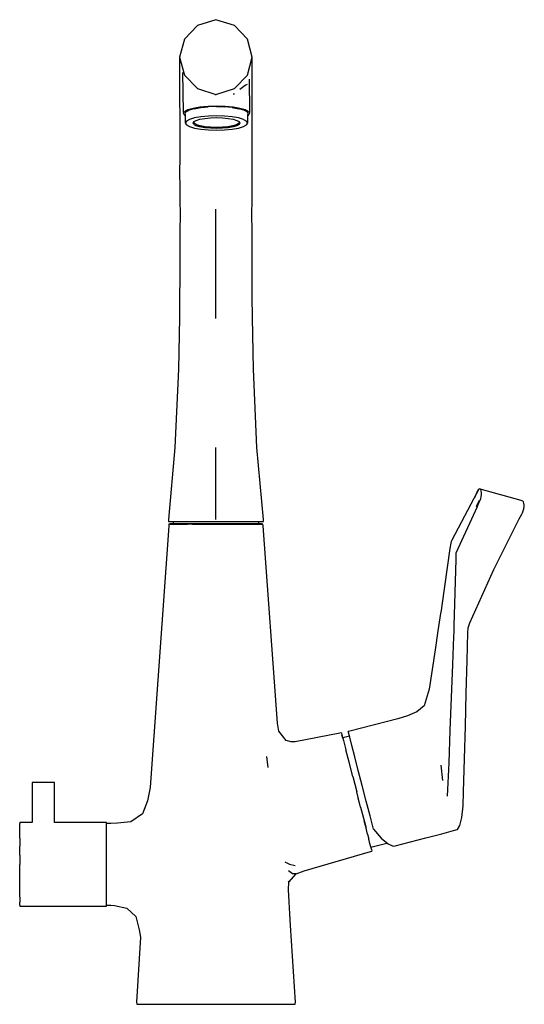
# Model space of a CAD drawing. Extents: x -0.09 to 0.09, y -0.176 to 0.176.
import ezdxf

# ---------------------------------------------------------------- set-up
doc = ezdxf.new("R2010")
doc.units = 0
doc.layers.get('0').update_dxf_attribs({"linetype": 'CONTINUOUS'})

msp = doc.modelspace()

# ---------------------------------------------------------------- linework, layer by layer
at = {"linetype": 'CONTINUOUS'}
for p, q in [((-0.020013, 0.175909), (-0.026609, 0.173827)), ((-0.013416, 0.173827), (-0.020013, 0.175909)), ((-0.026609, 0.173827), (-0.031276, 0.169)), ((-0.008749, 0.169), (-0.013416, 0.173827)), ((-0.031276, 0.169), (-0.032973, 0.162561)), ((-0.007052, 0.162561), (-0.008749, 0.169)), ((-0.032973, 0.162561), (-0.032973, 0.162294)), ((-0.032973, 0.162561), (-0.031288, 0.15611)), ((-0.032973, 0.162294), (-0.032965, 0.126528)), ((-0.008737, 0.15611), (-0.007052, 0.162561)), ((-0.00706, 0.126528), (-0.007052, 0.162294)), ((-0.007052, 0.162294), (-0.007052, 0.162561)), ((-0.031906, 0.15701), (-0.031724, 0.142841)), ((-0.031288, 0.15611), (-0.026638, 0.151342)), ((-0.013388, 0.151342), (-0.008737, 0.15611)), ((-0.026638, 0.151342), (-0.020013, 0.149193)), ((-0.020013, 0.149193), (-0.013388, 0.151342)), ((-0.011472, 0.151097), (-0.009602, 0.152456)), ((-0.009602, 0.152456), (-0.008739, 0.152865)), ((-0.007911, 0.142841), (-0.008048, 0.154631)), ((-0.020013, 0.148926), (-0.020013, 0.149193)), ((-0.013913, 0.149386), (-0.013389, 0.149465)), ((-0.030069, 0.143785), (-0.028188, 0.144348)), ((-0.028188, 0.144348), (-0.025736, 0.144779)), ((-0.027807, 0.144095), (-0.025464, 0.144507)), ((-0.025736, 0.144779), (-0.022881, 0.14505)), ((-0.025464, 0.144507), (-0.022739, 0.144766)), ((-0.022881, 0.14505), (-0.019817, 0.145143)), ((-0.019815, 0.144854), (-0.022739, 0.144766)), ((-0.019817, 0.145143), (-0.016754, 0.14505)), ((-0.019815, 0.144854), (-0.016892, 0.144766)), ((-0.014167, 0.144507), (-0.016892, 0.144766)), ((-0.016754, 0.14505), (-0.013899, 0.144779)), ((-0.014167, 0.144507), (-0.011831, 0.144096)), ((-0.013899, 0.144779), (-0.011447, 0.144348)), ((-0.011447, 0.144348), (-0.009566, 0.143785)), ((-0.031724, 0.142841), (-0.031655, 0.142428)), ((-0.031655, 0.142428), (-0.031252, 0.14313)), ((-0.031655, 0.142428), (-0.031252, 0.141725)), ((-0.031252, 0.14313), (-0.030069, 0.143785)), ((-0.030729, 0.142934), (-0.031114, 0.142263)), ((-0.031114, 0.142263), (-0.031004, 0.14207)), ((-0.031004, 0.14207), (-0.03099, 0.139199)), ((-0.030729, 0.142934), (-0.0296, 0.143559)), ((-0.027807, 0.144095), (-0.0296, 0.143559)), ((-0.027697, 0.140789), (-0.029468, 0.14026)), ((-0.025389, 0.141196), (-0.027697, 0.140789)), ((-0.022702, 0.141451), (-0.025389, 0.141196)), ((-0.023998, 0.140646), (-0.021981, 0.140838)), ((-0.019818, 0.141538), (-0.022702, 0.141451)), ((-0.021981, 0.140838), (-0.019817, 0.140903)), ((-0.016933, 0.141451), (-0.019818, 0.141538)), ((-0.019817, 0.140903), (-0.017654, 0.140838)), ((-0.017654, 0.140838), (-0.015637, 0.140646)), ((-0.014246, 0.141195), (-0.016933, 0.141451)), ((-0.011938, 0.140789), (-0.014246, 0.141195)), ((-0.010167, 0.14026), (-0.011938, 0.140789)), ((-0.010035, 0.143559), (-0.011831, 0.144096)), ((-0.008905, 0.142933), (-0.010035, 0.143559)), ((-0.009566, 0.143785), (-0.008383, 0.14313)), ((-0.008521, 0.142263), (-0.008905, 0.142933)), ((-0.008645, 0.139199), (-0.008631, 0.14207)), ((-0.008631, 0.14207), (-0.008521, 0.142263)), ((-0.008383, 0.14313), (-0.00798, 0.142428)), ((-0.008383, 0.141725), (-0.00798, 0.142428)), ((-0.00798, 0.142428), (-0.007911, 0.142841)), ((-0.03099, 0.139199), (-0.030977, 0.139012)), ((-0.030581, 0.139644), (-0.030961, 0.138982)), ((-0.030961, 0.138982), (-0.030581, 0.138321)), ((-0.029468, 0.14026), (-0.030581, 0.139644)), ((-0.030581, 0.138321), (-0.029468, 0.137704)), ((-0.029468, 0.137704), (-0.027697, 0.137175)), ((-0.028178, 0.138986), (-0.027893, 0.139482)), ((-0.027891, 0.13849), (-0.028178, 0.138986)), ((-0.028082, 0.139122), (-0.0278, 0.139612)), ((-0.028001, 0.139306), (-0.027722, 0.13882)), ((-0.027893, 0.139482), (-0.027056, 0.139945)), ((-0.027891, 0.13849), (-0.027058, 0.138027)), ((-0.026904, 0.138368), (-0.027722, 0.13882)), ((-0.025729, 0.13763), (-0.027058, 0.138027)), ((-0.027056, 0.139945), (-0.025729, 0.140342)), ((-0.025604, 0.137979), (-0.026904, 0.138368)), ((-0.025729, 0.140342), (-0.023998, 0.140646)), ((-0.023998, 0.137325), (-0.025729, 0.13763)), ((-0.023909, 0.137681), (-0.025604, 0.137979)), ((-0.021981, 0.137134), (-0.023998, 0.137325)), ((-0.021935, 0.137493), (-0.023909, 0.137681)), ((-0.019818, 0.137429), (-0.021935, 0.137493)), ((-0.0177, 0.137493), (-0.019818, 0.137429)), ((-0.015726, 0.137681), (-0.0177, 0.137493)), ((-0.015637, 0.137325), (-0.017654, 0.137134)), ((-0.014031, 0.137979), (-0.015726, 0.137681)), ((-0.015637, 0.140646), (-0.013906, 0.140342)), ((-0.013906, 0.13763), (-0.015637, 0.137325)), ((-0.012731, 0.138368), (-0.014031, 0.137979)), ((-0.013906, 0.140342), (-0.012579, 0.139945)), ((-0.012577, 0.138027), (-0.013906, 0.13763)), ((-0.011913, 0.13882), (-0.012731, 0.138368)), ((-0.012579, 0.139945), (-0.011742, 0.139482)), ((-0.011742, 0.13849), (-0.012577, 0.138027)), ((-0.011938, 0.137175), (-0.010167, 0.137704)), ((-0.011635, 0.139306), (-0.011913, 0.13882)), ((-0.011835, 0.139612), (-0.011553, 0.139122)), ((-0.011742, 0.139482), (-0.011457, 0.138986)), ((-0.011457, 0.138986), (-0.011742, 0.13849)), ((-0.010167, 0.14026), (-0.009054, 0.139644)), ((-0.010167, 0.137704), (-0.009054, 0.138321)), ((-0.008675, 0.138982), (-0.009054, 0.139644)), ((-0.009054, 0.138321), (-0.008675, 0.138982)), ((-0.008658, 0.139012), (-0.008645, 0.139199)), ((-0.027697, 0.137175), (-0.025389, 0.136769)), ((-0.025389, 0.136769), (-0.022702, 0.136513)), ((-0.022702, 0.136513), (-0.019818, 0.136426)), ((-0.019817, 0.137068), (-0.021981, 0.137134)), ((-0.019818, 0.136426), (-0.016934, 0.136513)), ((-0.017654, 0.137134), (-0.019817, 0.137068)), ((-0.016934, 0.136513), (-0.014246, 0.136769)), ((-0.014246, 0.136769), (-0.011938, 0.137175)), ((-0.032965, 0.126528), (-0.032974, 0.121382)), ((-0.007052, 0.121382), (-0.00706, 0.126528)), ((-0.032974, 0.121382), (-0.032898, 0.115905)), ((-0.007127, 0.115905), (-0.007052, 0.121382)), ((-0.032898, 0.115905), (-0.032898, 0.111615)), ((-0.007128, 0.111615), (-0.007127, 0.115905)), ((-0.032898, 0.111615), (-0.03282, 0.106182)), ((-0.007206, 0.106182), (-0.007128, 0.111615)), ((-0.03282, 0.106182), (-0.032901, 0.100491)), ((-0.020013, 0.103977), (-0.020013, 0.108213)), ((-0.007125, 0.100491), (-0.007206, 0.106182)), ((-0.020013, 0.101012), (-0.020013, 0.103977)), ((-0.032901, 0.100491), (-0.032938, 0.094454)), ((-0.020013, 0.09786), (-0.020013, 0.101012)), ((-0.007089, 0.094454), (-0.007125, 0.100491)), ((-0.020013, 0.093144), (-0.020013, 0.09786)), ((-0.032938, 0.094454), (-0.03297, 0.088309)), ((-0.020013, 0.088276), (-0.020013, 0.093144)), ((-0.007056, 0.088309), (-0.007089, 0.094454)), ((-0.03297, 0.088309), (-0.032935, 0.083369)), ((-0.020013, 0.085086), (-0.020013, 0.088276)), ((-0.007091, 0.083369), (-0.007056, 0.088309)), ((-0.020013, 0.081698), (-0.020013, 0.085086)), ((-0.032935, 0.083369), (-0.032988, 0.077034)), ((-0.020013, 0.075853), (-0.020013, 0.081698)), ((-0.007038, 0.077034), (-0.007091, 0.083369)), ((-0.032988, 0.077034), (-0.033021, 0.069512)), ((-0.020013, 0.0691), (-0.020013, 0.075853)), ((-0.007005, 0.069512), (-0.007038, 0.077034)), ((-0.033021, 0.069512), (-0.033383, 0.050984)), ((-0.006643, 0.050984), (-0.007005, 0.069512)), ((-0.033383, 0.050984), (-0.034658, 0.023003)), ((-0.005368, 0.023003), (-0.006643, 0.050984)), ((-0.034658, 0.023003), (-0.036999, -0.002704)), ((-0.020019, -0.002704), (-0.020013, 0.023003)), ((-0.003027, -0.002704), (-0.005368, 0.023003)), ((0.073715, 0.007864), (0.072051, 0.004824)), ((0.073304, 0.007325), (0.072259, 0.005099)), ((0.07331, 0.00737), (0.073121, 0.00693)), ((0.073603, 0.007908), (0.073304, 0.007325)), ((0.073603, 0.007908), (0.07331, 0.00737)), ((0.073906, 0.008215), (0.073603, 0.007908)), ((0.074187, 0.008242), (0.073906, 0.008215)), ((0.074187, 0.008242), (0.074407, 0.007985)), ((0.074812, 0.008065), (0.074187, 0.008242)), ((0.074407, 0.007985), (0.074555, 0.007511)), ((0.074555, 0.007511), (0.074671, 0.006964)), ((0.088982, 0.00405), (0.074812, 0.008065)), ((0.072051, 0.004824), (0.064236, -0.010091)), ((0.073071, 0.001956), (0.074119, 0.004171)), ((0.073234, 0.001805), (0.073999, 0.003532)), ((0.073999, 0.003532), (0.074191, 0.003964)), ((0.07444, 0.004669), (0.074191, 0.003964)), ((0.074617, 0.005463), (0.07444, 0.004669)), ((0.074698, 0.006265), (0.074617, 0.005463)), ((0.074671, 0.006964), (0.074698, 0.006265)), ((0.089584, 0.00388), (0.088982, 0.00405)), ((0.089821, 0.003619), (0.089584, 0.00388)), ((0.089971, 0.003147), (0.089821, 0.003619)), ((0.073234, 0.001805), (0.065645, -0.014746)), ((0.089436, -0.000317), (0.089743, 0.00036)), ((0.089743, 0.00036), (0.089972, 0.001132)), ((0.090083, 0.002605), (0.089971, 0.003147)), ((0.089972, 0.001132), (0.090091, 0.001918)), ((0.090091, 0.001918), (0.090083, 0.002605)), ((-0.036999, -0.002704), (-0.036999, -0.003414)), ((-0.036999, -0.003414), (-0.034726, -0.003414)), ((-0.03535, -0.003414), (-0.03535, -0.004239)), ((-0.034726, -0.003414), (-0.028511, -0.003414)), ((-0.028511, -0.003414), (-0.020019, -0.003414)), ((-0.020019, -0.003414), (-0.011525, -0.003414)), ((-0.011525, -0.003414), (-0.005306, -0.003414)), ((-0.005306, -0.003414), (-0.003027, -0.003414)), ((-0.004676, -0.004239), (-0.004676, -0.003414)), ((-0.003027, -0.003414), (-0.003027, -0.002704)), ((0.080017, -0.018835), (0.088264, -0.002404)), ((0.088264, -0.002404), (0.089202, -0.000735)), ((0.089202, -0.000735), (0.089436, -0.000317)), ((-0.036859, -0.004892), (-0.043479, -0.098419)), ((-0.036786, -0.004309), (-0.036859, -0.004892)), ((-0.036336, -0.004239), (-0.036786, -0.004309)), ((-0.036786, -0.004309), (-0.036309, -0.004309)), ((-0.035873, -0.004239), (-0.036336, -0.004239)), ((-0.036309, -0.004309), (-0.034688, -0.004309)), ((-0.034297, -0.004239), (-0.035873, -0.004239)), ((-0.034688, -0.004309), (-0.031997, -0.004309)), ((-0.031689, -0.004239), (-0.034297, -0.004239)), ((-0.031997, -0.004309), (-0.030183, -0.004309)), ((-0.029921, -0.004239), (-0.031689, -0.004239)), ((-0.028368, -0.004309), (-0.030183, -0.004309)), ((-0.028154, -0.004238), (-0.029921, -0.004239)), ((-0.028368, -0.004309), (-0.024282, -0.004309)), ((-0.024208, -0.004239), (-0.028154, -0.004238)), ((-0.024282, -0.004309), (-0.020218, -0.004309)), ((-0.02021, -0.004238), (-0.024208, -0.004239)), ((-0.020218, -0.004309), (-0.015744, -0.004309)), ((-0.015818, -0.004239), (-0.02021, -0.004238)), ((-0.011872, -0.004238), (-0.015818, -0.004239)), ((-0.015744, -0.004309), (-0.011658, -0.004309)), ((-0.008337, -0.004239), (-0.011872, -0.004238)), ((-0.011658, -0.004309), (-0.008029, -0.004309)), ((-0.005729, -0.004239), (-0.008337, -0.004239)), ((-0.008029, -0.004309), (-0.005338, -0.004309)), ((-0.004153, -0.004239), (-0.005729, -0.004239)), ((-0.005338, -0.004309), (-0.003717, -0.004309)), ((-0.00369, -0.004239), (-0.004153, -0.004239)), ((-0.003717, -0.004309), (-0.00324, -0.004309)), ((-0.00324, -0.004309), (-0.00369, -0.004239)), ((-0.003167, -0.004892), (-0.00324, -0.004309)), ((0.001996, -0.075497), (-0.003167, -0.004892)), ((0.064236, -0.010091), (0.063982, -0.010586)), ((0.063495, -0.013053), (0.060649, -0.033456)), ((0.063853, -0.011116), (0.063495, -0.013053)), ((0.063982, -0.010586), (0.063853, -0.011116)), ((0.065597, -0.016932), (0.064931, -0.040644)), ((0.065645, -0.014746), (0.065597, -0.016932)), ((0.070682, -0.03959), (0.079198, -0.020584)), ((0.079198, -0.020584), (0.080017, -0.018835)), ((0.060649, -0.033456), (0.060378, -0.035188)), ((0.060219, -0.03624), (0.059255, -0.042425)), ((0.060378, -0.035188), (0.060219, -0.03624)), ((0.064931, -0.040644), (0.064894, -0.042776)), ((0.069955, -0.043106), (0.070005, -0.041355)), ((0.070005, -0.041355), (0.070682, -0.03959)), ((0.059255, -0.042425), (0.058223, -0.049306)), ((0.064825, -0.044535), (0.06443, -0.054504)), ((0.064894, -0.042776), (0.064825, -0.044535)), ((0.06967, -0.053028), (0.069955, -0.043106)), ((0.058223, -0.049306), (0.057186, -0.056283)), ((0.057186, -0.056283), (0.056159, -0.063257)), ((0.06443, -0.054504), (0.063968, -0.066233)), ((0.069362, -0.064766), (0.06967, -0.053028)), ((0.056159, -0.063257), (0.054313, -0.069305)), ((0.063968, -0.066233), (0.063505, -0.077961)), ((0.069054, -0.076503), (0.069362, -0.064766)), ((0.054313, -0.069305), (0.051686, -0.071454)), ((0.048377, -0.072811), (0.044972, -0.073892)), ((0.051686, -0.071454), (0.048377, -0.072811)), ((0.002222, -0.076892), (0.001996, -0.075497)), ((0.002448, -0.078286), (0.002222, -0.076892)), ((0.044972, -0.073892), (0.027809, -0.078325)), ((0.068745, -0.08824), (0.069054, -0.076503)), ((0.005058, -0.081702), (0.002448, -0.078286)), ((0.024221, -0.078969), (0.008266, -0.082104)), ((0.02479, -0.078857), (0.024221, -0.078969)), ((0.02479, -0.078857), (0.024961, -0.079575)), ((0.024961, -0.079575), (0.0255, -0.081678)), ((0.025283, -0.080767), (0.024985, -0.079612)), ((0.027648, -0.080081), (0.025265, -0.080697)), ((0.027809, -0.078325), (0.027234, -0.078474)), ((0.027303, -0.078738), (0.027234, -0.078474)), ((0.027739, -0.080425), (0.027303, -0.078738)), ((0.028514, -0.083423), (0.027739, -0.080425)), ((0.063505, -0.077961), (0.063094, -0.089686)), ((0.006789, -0.082136), (0.005058, -0.081702)), ((0.008266, -0.082104), (0.006789, -0.082136)), ((0.0255, -0.081678), (0.026365, -0.085039)), ((0.02956, -0.087471), (0.028514, -0.083423)), ((-0.001969, -0.087318), (-0.001533, -0.091279)), ((0.027501, -0.089431), (0.026365, -0.085039)), ((0.030825, -0.092365), (0.02956, -0.087471)), ((0.028826, -0.094542), (0.027501, -0.089431)), ((0.060285, -0.090412), (0.06094, -0.095981)), ((0.063094, -0.089686), (0.062561, -0.101479)), ((0.068439, -0.099982), (0.068745, -0.08824)), ((0.028826, -0.094542), (0.030242, -0.100021)), ((0.032217, -0.097752), (0.030825, -0.092365)), ((-0.08509, -0.096621), (-0.085626, -0.096621)), ((-0.085626, -0.096621), (-0.085626, -0.097072)), ((-0.08509, -0.096621), (-0.085626, -0.096621)), ((-0.085626, -0.097072), (-0.085626, -0.11096)), ((-0.083626, -0.096621), (-0.08509, -0.096621)), ((-0.083626, -0.096621), (-0.08509, -0.096621)), ((-0.081626, -0.096621), (-0.083626, -0.096621)), ((-0.083418, -0.096621), (-0.083626, -0.096621)), ((-0.081626, -0.096621), (-0.083418, -0.096621)), ((-0.079626, -0.096621), (-0.081626, -0.096621)), ((-0.079833, -0.096621), (-0.081626, -0.096621)), ((-0.079626, -0.096621), (-0.079833, -0.096621)), ((-0.078162, -0.096621), (-0.079626, -0.096621)), ((-0.078162, -0.096621), (-0.079626, -0.096621)), ((-0.077626, -0.096621), (-0.078162, -0.096621)), ((-0.077626, -0.096621), (-0.078162, -0.096621)), ((-0.077626, -0.097072), (-0.077626, -0.096621)), ((-0.077626, -0.11096), (-0.077626, -0.097072)), ((-0.043479, -0.098419), (-0.044457, -0.103247)), ((0.033644, -0.103276), (0.032217, -0.097752)), ((0.031654, -0.105504), (0.030242, -0.100021)), ((0.068231, -0.105047), (0.068439, -0.099982)), ((-0.044457, -0.103247), (-0.046279, -0.107825)), ((0.031172, -0.103619), (0.030809, -0.102212)), ((0.031654, -0.105504), (0.032989, -0.110657)), ((0.035017, -0.108595), (0.033644, -0.103276)), ((0.067765, -0.109123), (0.068231, -0.105047)), ((-0.046279, -0.107825), (-0.050448, -0.110707)), ((0.036246, -0.113353), (0.035017, -0.108595)), ((-0.09009, -0.11096), (-0.090091, -0.111334)), ((-0.09009, -0.11244), (-0.090091, -0.111334)), ((-0.089204, -0.11096), (-0.09009, -0.11096)), ((-0.09009, -0.114221), (-0.09009, -0.11244)), ((-0.085626, -0.11096), (-0.089204, -0.11096)), ((-0.059603, -0.11096), (-0.077626, -0.11096)), ((-0.059066, -0.11096), (-0.059603, -0.11096)), ((-0.059066, -0.111334), (-0.059066, -0.11096)), ((-0.059066, -0.11244), (-0.059066, -0.111334)), ((-0.059066, -0.114221), (-0.059066, -0.11244)), ((-0.057608, -0.111274), (-0.058889, -0.111274)), ((-0.055162, -0.11119), (-0.057608, -0.111274)), ((-0.050448, -0.110707), (-0.055162, -0.11119)), ((0.033487, -0.112493), (0.032897, -0.110302)), ((0.032989, -0.110657), (0.033605, -0.112947)), ((0.066256, -0.113473), (0.067086, -0.111966)), ((0.067086, -0.111966), (0.067765, -0.109123)), ((-0.09009, -0.116588), (-0.09009, -0.114221)), ((-0.059066, -0.116588), (-0.059066, -0.114221)), ((0.034138, -0.115085), (0.033605, -0.112947)), ((0.034138, -0.115085), (0.034613, -0.116859)), ((0.036246, -0.113353), (0.038967, -0.116576)), ((0.054888, -0.116452), (0.056821, -0.115953)), ((0.056821, -0.115953), (0.058754, -0.115453)), ((0.058754, -0.115453), (0.060687, -0.114954)), ((0.060687, -0.114954), (0.063185, -0.114288)), ((0.063185, -0.114288), (0.065684, -0.113622)), ((0.065684, -0.113622), (0.066256, -0.113473)), ((-0.09009, -0.116588), (-0.09009, -0.119423)), ((-0.09009, -0.122582), (-0.09009, -0.119423)), ((-0.059066, -0.119423), (-0.059066, -0.116588)), ((-0.059066, -0.122582), (-0.059066, -0.119423)), ((0.034994, -0.118411), (0.034613, -0.116859)), ((0.035519, -0.12046), (0.034994, -0.118411)), ((0.035344, -0.119786), (0.041058, -0.11831)), ((0.038967, -0.116576), (0.041434, -0.118622)), ((0.041434, -0.118622), (0.043318, -0.119441)), ((0.043318, -0.119441), (0.044039, -0.119254)), ((0.044039, -0.119254), (0.054888, -0.116452)), ((-0.09009, -0.122582), (-0.09009, -0.125909)), ((-0.059066, -0.125909), (-0.059066, -0.122582)), ((0.011465, -0.128235), (0.035148, -0.121338)), ((0.035148, -0.121338), (0.035705, -0.121176)), ((0.035519, -0.12046), (0.035705, -0.121176)), ((-0.09009, -0.129236), (-0.09009, -0.125909)), ((-0.059066, -0.129236), (-0.059066, -0.125909)), ((0.004617, -0.124973), (0.006222, -0.1258)), ((0.006222, -0.1258), (0.008328, -0.126358)), ((-0.09009, -0.132395), (-0.09009, -0.129236)), ((-0.059066, -0.132395), (-0.059066, -0.129236)), ((0.007296, -0.129267), (0.00584, -0.128233)), ((0.005964, -0.132276), (0.008591, -0.129255)), ((0.008591, -0.129255), (0.007296, -0.129267)), ((0.008591, -0.129255), (0.011465, -0.128235)), ((-0.090091, -0.13523), (-0.09009, -0.132395)), ((-0.059066, -0.13523), (-0.059066, -0.132395)), ((0.005757, -0.131817), (0.005964, -0.132276)), ((0.005854, -0.134894), (0.005964, -0.132276)), ((-0.090091, -0.137597), (-0.090091, -0.13523)), ((-0.059066, -0.137597), (-0.059066, -0.13523)), ((0.006115, -0.139335), (0.005854, -0.134894)), ((-0.090091, -0.137597), (-0.090091, -0.139378)), ((-0.090091, -0.140484), (-0.090091, -0.139378)), ((-0.090091, -0.140484), (-0.090091, -0.140858)), ((-0.059066, -0.139378), (-0.059066, -0.137597)), ((-0.059066, -0.140484), (-0.059066, -0.139378)), ((-0.059066, -0.140858), (-0.059066, -0.140484)), ((-0.058889, -0.140543), (-0.057608, -0.140543)), ((-0.057608, -0.140543), (-0.056286, -0.140626)), ((-0.056286, -0.140626), (-0.051865, -0.141583)), ((0.006381, -0.143548), (0.006115, -0.139335)), ((-0.090091, -0.140858), (-0.089204, -0.140858)), ((-0.089204, -0.140858), (-0.059603, -0.140858)), ((-0.059603, -0.140858), (-0.059066, -0.140858)), ((-0.051865, -0.141583), (-0.048625, -0.144572)), ((0.006648, -0.147761), (0.006381, -0.143548)), ((-0.048625, -0.144572), (-0.047432, -0.149313)), ((0.00838, -0.175189), (0.006648, -0.147761)), ((-0.047432, -0.149313), (-0.046932, -0.151885)), ((-0.046932, -0.151885), (-0.048341, -0.175189)), ((-0.048341, -0.175189), (-0.048266, -0.175909)), ((-0.048266, -0.175909), (-0.048192, -0.175909)), ((-0.048192, -0.175909), (-0.047668, -0.175909)), ((-0.047668, -0.175909), (-0.046601, -0.175909)), ((-0.046601, -0.175909), (-0.043935, -0.175909)), ((-0.043935, -0.175909), (-0.039781, -0.175909)), ((-0.039781, -0.175909), (-0.03453, -0.175909)), ((-0.03453, -0.175909), (-0.027425, -0.175909)), ((-0.027425, -0.175909), (-0.02016, -0.175909)), ((-0.02016, -0.175909), (-0.012535, -0.175909)), ((-0.012535, -0.175909), (-0.005431, -0.175909)), ((-0.005431, -0.175909), (-0.000179, -0.175909)), ((-0.000179, -0.175909), (0.003974, -0.175909)), ((0.003974, -0.175909), (0.00664, -0.175909)), ((0.00664, -0.175909), (0.007708, -0.175909)), ((0.007708, -0.175909), (0.008231, -0.175909)), ((0.008231, -0.175909), (0.008305, -0.175909)), ((0.008305, -0.175909), (0.00838, -0.175189))]:
    msp.add_line(p, q, dxfattribs=at)

doc.saveas('drawing.dxf')
